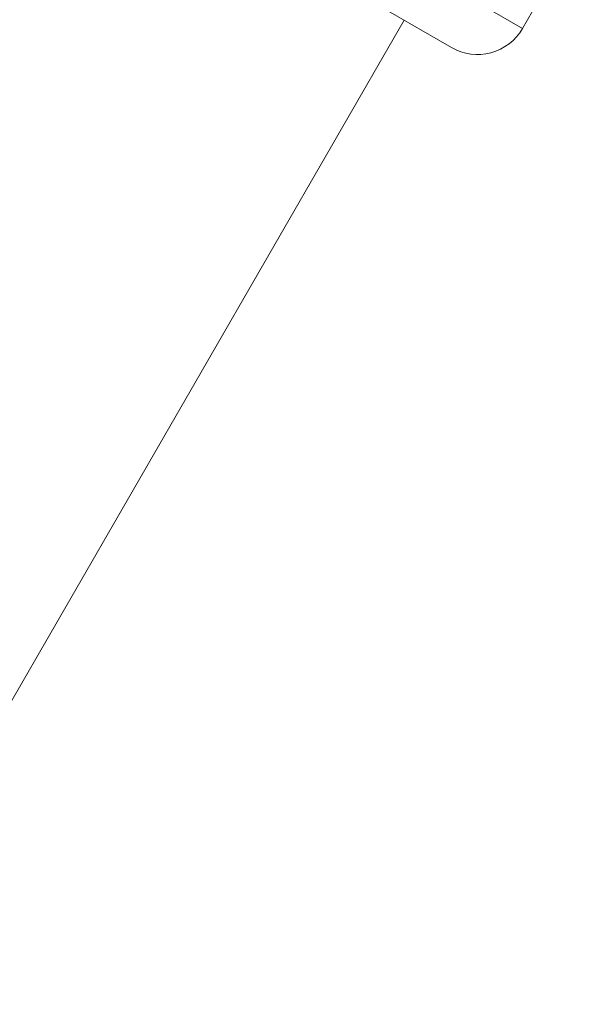
# Model space of a CAD drawing. Units: millimetres. Extents: x 2333 to 9911, y -985 to 1976.
# Drawn here: x 4019 to 4050, y 475 to 532 of the extents above; entities that cross this region are included whole.
import ezdxf

# ---------------------------------------------------------------- set-up
doc = ezdxf.new("R2010")
doc.units = ezdxf.units.MM
doc.header["$MEASUREMENT"] = 0
doc.styles.get("Standard").update_dxf_attribs({"font": 'arial.ttf'})
doc.dimstyles.get("Standard").update_dxf_attribs({"dimtxt": 0.18, "dimasz": 0.18, "dimexe": 0.18, "dimexo": 0.0625, "dimgap": 0.09, "dimtad": 0, "dimtih": 1, "dimtoh": 1, "dimdec": 4, "dimzin": 0, "dimdsep": 46, "dimtxsty": 'Standard', "dimcen": 0.09, "dimadec": 0, "dimazin": 0, "dimtfac": 1, "dimtdec": 4, "dimtofl": 0, "dimtmove": 0, "dimatfit": 3, "dimfxl": 1, "dimtolj": 1, "dimtzin": 0, "dimarcsym": 0})

# ---------------------------------------------------------------- blocks, each defined once
blk = doc.blocks.new('*D6')
at = {"color": 0, "lineweight": -2, "ltscale": 4, "transparency": 16777216}
for p, q in [((2496.28, 1014.673), (2496.28, 1044.853)), ((4118.697, 1014.673), (4118.697, 1044.853)), ((2546.28, 1044.673), (4068.697, 1044.673))]:
    blk.add_line(p, q, dxfattribs=at)
at = {"color": 0, "ltscale": 4, "transparency": 16777216}
for points in [[(2546.28, 1053.006), (2546.28, 1036.339), (2496.28, 1044.673)], [(4068.697, 1053.006), (4068.697, 1036.339), (4118.697, 1044.673)]]:
    blk.add_solid(points, dxfattribs=at)
at = {"layer": 'Defpoints', "color": 0, "ltscale": 4, "transparency": 16777216}
for p in [(4118.697, 1044.673), (4118.697, 703.514), (2496.28, -193.958)]:
    blk.add_point(p, dxfattribs=at)
at = {"color": 0, "ltscale": 4, "transparency": 16777216, "insert": (3307.488, 1110.518), "char_height": 80, "attachment_point": 5}
blk.add_mtext('\\A1;{\\fArial|b0|i0|c162|p34;165}', dxfattribs=at)

msp = doc.modelspace()

# ---------------------------------------------------------------- linework, layer by layer
at = {"color": 0, "linetype": 'Continuous', "lineweight": 0}
for p, q in [((3985.85316, 563.81694), (4043.53041, 530.51687)), ((4015.46267, 550.18593), (4047.62848, 531.61494)), ((4048.20747, 532.61777), (4047.62848, 531.61494)), ((3956.81265, 386.61774), (4040.80243, 532.09187)), ((4040.80243, 532.09187), (3956.81265, 386.61774))]:
    msp.add_line(p, q, dxfattribs=at)
msp.add_arc((4045.03041, 533.11494), 3, 239.999926, 329.999926, dxfattribs=at)

# ---------------------------------------------------------------- dimensions: what is measured, and where the dimension line sits
at = {"ltscale": 4}
dim = msp.add_linear_dim(base=(4118.69664, 1044.67265), p1=(2496.27996, -193.95788), p2=(4118.69664, 703.51355), text='{\\fArial|b0|i0|c162|p34;165}', dimstyle='Standard', override={"dimtxt": 80, "dimasz": 50, "dimgap": 25, "dimtad": 2, "dimtih": 0, "dimtoh": 0, "dimfxl": 30, "dimfxlon": 1}, dxfattribs=at)
dim.commit()
dim.dimension.update_dxf_attribs({"geometry": '*D6', "text_midpoint": (3307.4883, 1110.51849)})

doc.saveas('drawing.dxf')
